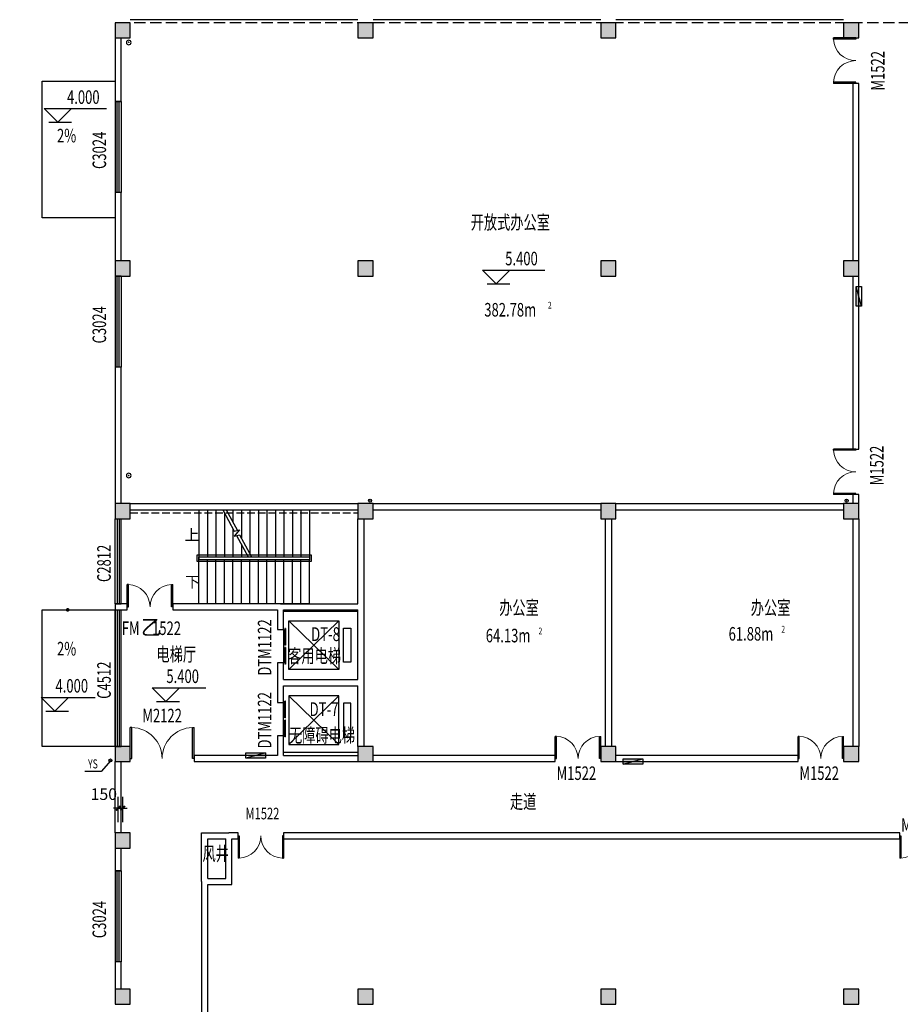
# Model space of a CAD drawing. Units: millimetres. Extents: x 1966742 to 2705549, y -696081 to 195248.
# Drawn here: x 1991469 to 2020479, y -139166 to -106716 of the extents above; entities that cross this region are included whole.
import ezdxf

# ---------------------------------------------------------------- set-up
doc = ezdxf.new("R2010")
doc.units = ezdxf.units.MM
doc.header["$LTSCALE"] = 1000
doc.linetypes.add('60000', pattern=[200000, 100000, 100000])
doc.linetypes.add('DASH', pattern=[0.35, 0.25, -0.1])
for name, color, linetype in [('COLUMN', 4, 'Continuous'), ('DIM_ELEV', 3, 'Continuous'), ('DIM_LEAD', 3, 'Continuous'), ('DIM_SYMB', 3, 'Continuous'), ('PUB_DIM', 3, 'Continuous'), ('PUB_HATCH', 8, 'Continuous'), ('PUB_TEXT', 7, 'Continuous'), ('ROOF-Drng', 160, 'Continuous'), ('SLAB', 45, 'Continuous'), ('SPACE', 7, 'Continuous'), ('STAIR', 41, 'Continuous'), ('WALL', 4, 'Continuous'), ('WINDOW', 2, 'Continuous'), ('WINDOW_TEXT', 7, 'Continuous'), ('WP_F_PJ', 6, 'Continuous'), ('y意见', 6, 'Continuous'), ('变形缝', 9, 'Continuous')]:
    doc.layers.add(name, color=color, linetype=linetype)
doc.styles.add('_TCH_DIM', font='SIMPLEX', dxfattribs={"bigfont": 'GBCBIG'})
doc.styles.add('_TCH_DIM_T3', font='SIMPLEX', dxfattribs={"width": 0.705882, "bigfont": 'GBCBIG'})
doc.styles.add('_TCH_SPACE', font='SIMPLEX', dxfattribs={"bigfont": 'GBCBIG'})
doc.styles.add('_TCH_WINDOW', font='SIMPLEX', dxfattribs={"height": 3.5, "bigfont": 'GBCBIG'})
doc.styles.add('宋体', font='txt', dxfattribs={"width": 0.7})
doc.dimstyles.new('_TCH_ARCH&&150', dxfattribs={"dimtxt": 382.5, "dimasz": 150, "dimexe": 375, "dimexo": 450, "dimgap": 183.75, "dimtad": 1, "dimdec": 0, "dimzin": 0, "dimdsep": 46, "dimtxsty": '_TCH_DIM_T3', "dimblk": 'ARCHTICK', "dimcen": 0.09, "dimclrt": 7, "dimazin": 2, "dimtfac": 1, "dimtdec": 0, "dimtix": 1, "dimtmove": 2, "dimatfit": 3, "dimfxl": 0, "dimtolj": 1, "dimtzin": 0, "dimarcsym": 0})

# ---------------------------------------------------------------- blocks, each defined once
blk = doc.blocks.new('A$C284C097C')
at = {"layer": 'WP_F_PJ'}
blk.add_hatch(color=256, dxfattribs=at).paths.add_polyline_path([(634, 231), (634, 57), (-16, 231)])
for p, q in [((634, 231), (-16, 231)), ((-16, 231), (-16, 57)), ((634, 57), (-16, 231)), ((-16, 57), (634, 57)), ((634, 57), (634, 231))]:
    blk.add_line(p, q, dxfattribs=at)
blk = doc.blocks.new('GRTYR')
at = {"layer": 'ROOF-Drng'}
for centre in [(26844, -8088), (26844, -22360)]:
    blk.add_circle(centre, 75, dxfattribs=at)
blk = doc.blocks.new('ftttrr')
at = {"layer": 'ROOF-Drng'}
for p, q in [((-11631, 367), (-11317, 0)), ((584, 367), (270, 0)), ((-11317, 0), (-10777, 0)), ((270, 0), (-270, 0))]:
    blk.add_line(p, q, dxfattribs=at)
at = {"layer": 'ROOF-Drng', "const_width": 20}
for points in [[(-11637, 374, 1), (-11624, 359, 1)], [(591, 374, 1), (578, 359, 1)]]:
    blk.add_lwpolyline(points, format="xyb", close=True, dxfattribs=at)
at = {"layer": 'ROOF-Drng'}
for centre in [(-11621, 366), (574, 366)]:
    blk.add_circle(centre, 50, dxfattribs=at)
at = {"layer": 'PUB_TEXT', "style": '_TCH_DIM', "width": 0.705882}
for p in [(-11222, 105), (-165, 105)]:
    blk.add_text('YS', height=297.5, dxfattribs=at).set_placement(p)
blk = doc.blocks.new('$DorLib2D$00000002')
for p, q in [((-0.5, 0), (-0.5, 0.4875)), ((-0.475, 0.4875), (-0.5, 0.4875)), ((-0.475, 0), (-0.475, 0.4875)), ((0.475, 0), (0.475, 0.4875)), ((0.475, 0.4875), (0.5, 0.4875)), ((0.5, 0), (0.5, 0.4875)), ((-0.5, 0), (-0.475, 0)), ((0.5, 0), (0.475, 0))]:
    blk.add_line(p, q)
at = {"lineweight": 13}
for centre, start, end in [((-0.4875, 0), 0, 88.53072), ((0.4875, 0), 91.46928, 180)]:
    blk.add_arc(centre, 0.4875, start, end, dxfattribs=at)
blk = doc.blocks.new('$TCHSYS$WIN2D')
for p, q in [((-0.5, 0.5), (0.5, 0.5)), ((-0.5, 0.5), (-0.5, -0.5)), ((0.5, 0.5), (0.5, -0.5)), ((0.5, 0.1667), (-0.5, 0.1667)), ((0.5, -0.1667), (-0.5, -0.1667)), ((-0.5, -0.5), (0.5, -0.5))]:
    blk.add_line(p, q)
blk = doc.blocks.new('$DorLib2D$00000127')
at = {"color": 0, "linetype": 'Continuous'}
for p, q in [((-0.033, 0.795, -93.75), (-0.533, 0.795, -93.75)), ((-0.533, 0.795, -93.75), (-0.533, 0.69, -93.75)), ((-0.033, 0.69, -93.75), (-0.533, 0.69, -93.75)), ((-0.033, 0.795, -93.75), (-0.033, 0.69, -93.75)), ((0.033, 0.795, -93.75), (0.033, 0.69, -93.75)), ((0.533, 0.795, -93.75), (0.033, 0.795, -93.75)), ((0.533, 0.69, -93.75), (0.033, 0.69, -93.75)), ((0.533, 0.795, -93.75), (0.533, 0.69, -93.75)), ((0.5, 0.5, -93.75), (-0.5, 0.5, -93.75))]:
    blk.add_line(p, q, dxfattribs=at)
blk = doc.blocks.new('_FZH')
blk.add_lwpolyline([(-0.5, -0.5), (0.5, -0.5), (0.5, 0.5), (-0.5, 0.5)], close=True)
at = {"layer": 'PUB_HATCH'}
blk.add_solid([(-0.5, -0.5), (0.5, -0.5), (-0.5, 0.5), (0.5, 0.5)], dxfattribs=at)
blk = doc.blocks.new('_ArchTick')
at = {"color": 2, "linetype": 'ByBlock', "const_width": 0.4}
blk.add_lwpolyline([(-0.5, -0.5), (0.5, 0.5)], dxfattribs=at)
blk = doc.blocks.new('*D5727')
at = {"layer": 'Defpoints', "color": 0}
for p in [(1994862, -132704), (1994712, -133616), (1994862, -133616)]:
    blk.add_point(p, dxfattribs=at)
at = {"layer": 'PUB_DIM', "color": 0, "lineweight": -2}
for p, q in [((1994712, -133166), (1994712, -132329)), ((1994862, -133166), (1994862, -132329)), ((1994712, -132704), (1994562, -132704)), ((1994712, -132704), (1994862, -132704)), ((1994862, -132704), (1995012, -132704))]:
    blk.add_line(p, q, dxfattribs=at)
at = {"layer": 'PUB_DIM', "color": 0, "lineweight": -2, "xscale": 150, "yscale": 150, "zscale": 150}
blk.add_blockref('_ArchTick', (1994712, -132704), dxfattribs=at)
at = {"layer": 'PUB_DIM', "color": 0, "lineweight": -2, "xscale": 150, "yscale": 150, "zscale": 150, "rotation": 180}
blk.add_blockref('_ArchTick', (1994862, -132704), dxfattribs=at)
at = {"layer": 'PUB_DIM', "color": 7, "insert": (1994240, -132239), "char_height": 382.5, "attachment_point": 5, "style": '_TCH_DIM_T3'}
blk.add_mtext('\\A1;150', dxfattribs=at)

msp = doc.modelspace()

# ---------------------------------------------------------------- linework, layer by layer
at = {"layer": 'DIM_ELEV'}
for p, q in [((1992728.2, -110097), (1992278.2, -109647)), ((1992278.2, -109647), (1994332.6, -109647)), ((1992728.2, -110097), (1993178.2, -109647)), ((1992428.2, -110097), (1993178.2, -110097)), ((2007164, -115418), (2006714, -114968)), ((2006714, -114968), (2008768.4, -114968)), ((2007164, -115418), (2007614, -114968)), ((2006864, -115418), (2007614, -115418)), ((1996277.9, -129184.3), (1995827.9, -128734.3)), ((1995827.9, -128734.3), (1997606.3, -128734.3)), ((1996277.9, -129184.3), (1996727.9, -128734.3)), ((1992624.6, -129499.4), (1992174.6, -129049.4)), ((1992174.6, -129049.4), (1993953, -129049.4)), ((1992624.6, -129499.4), (1993074.6, -129049.4)), ((1995977.9, -129184.3), (1996727.9, -129184.3)), ((1992324.6, -129499.4), (1993074.6, -129499.4))]:
    msp.add_line(p, q, dxfattribs=at)
at = {"layer": 'DIM_LEAD', "const_width": 60}
msp.add_lwpolyline([(1993049.4, -126195.5, 1), (1993049.4, -126135.5, 1)], format="xyb", close=True, dxfattribs=at)
at = {"layer": 'DIM_SYMB'}
for points in [[(1993808.4, -110915.5, 0, 0, 0), (1992661.6, -110915.5, 120, 0, 0), (1992211.6, -110915.5, 0, 0, 0)], [(1997231.6, -123690.5, 0, 0, 0), (1998041.6, -123690.5, 120, 0, 0), (1998491.6, -123690.5, 0, 0, 0)], [(1997231.6, -125240.5, 0, 0, 0), (2002061.6, -125240.5, 0, 0, 0), (2002061.6, -123690.5, 0, 0, 0), (1999221.6, -123690.5, 120, 0, 0), (1998771.6, -123690.5, 0, 0, 0)], [(1993808.4, -127826, 0, 0, 0), (1992661.6, -127826, 120, 0, 0), (1992211.6, -127826, 0, 0, 0)]]:
    msp.add_lwpolyline(points, format="xyseb", dxfattribs=at)
at = {"layer": 'ROOF-Drng'}
for points, const_width in [([(1995074.6, -107454.7, 1), (1995048.5, -107460, 1)], 26.7), ([(1995074, -121742.9, 1), (1995049.1, -121733.2, 1)], 26.7), ([(2003010, -122575.4, 1), (2003013.1, -122555.6, 1)], 20), ([(2018721.2, -122568.3, 1), (2018701.9, -122562.7, 1)], 20)]:
    msp.add_lwpolyline(points, format="xyb", close=True, dxfattribs=dict(at, const_width=const_width))
for centre in [(2003011.6, -122565.5), (2018711.6, -122565.5)]:
    msp.add_circle(centre, 50, dxfattribs=at)
at = {"layer": 'SLAB', "linetype": 'DASH'}
msp.add_line((1995111.3, -122965.5), (2002611.6, -122965.5), dxfattribs=at)
at = {"layer": 'SLAB', "linetype": 'ByBlock'}
msp.add_line((2002611.6, -126215.5), (2000161.1, -126215.5), dxfattribs=at)
at = {"layer": 'SLAB', "color": 2}
for points in [[(1994611.6, -113240.5), (1992211.6, -113240.5), (1992211.6, -108740.5), (1994611.6, -108740.5)], [(1994611.6, -130665.5), (1992211.6, -130665.5), (1992211.6, -126165.5), (1994611.6, -126165.5)]]:
    msp.add_lwpolyline(points, close=True, dxfattribs=at)
at = {"layer": 'SLAB', "linetype": 'ByBlock'}
msp.add_lwpolyline([(2002611.6, -130865.5), (2000161.1, -130865.5)], dxfattribs=at)
at = {"layer": 'STAIR'}
for p, q in [((1997371.6, -122865.5), (1998156.1, -122865.5)), ((1997371.6, -122865.5), (1997371.6, -124415.5)), ((1997651.6, -122865.5), (1997651.6, -124415.5)), ((1997931.6, -122865.5), (1997931.6, -124415.5)), ((1998156.1, -122865.5), (1998538.5, -123573.4)), ((1998211.6, -122968.1), (1998211.6, -124415.5)), ((1998269.8, -122865.5), (2001011.6, -122865.5)), ((1998269.8, -122865.5), (1998639.2, -123549.5)), ((1998491.6, -122865.5), (1998491.6, -123276.1)), ((1998771.6, -122865.5), (1998771.6, -123794.5)), ((1999051.6, -122865.5), (1999051.6, -124312.9)), ((1999331.6, -122865.5), (1999331.6, -124415.5)), ((1999611.6, -122865.5), (1999611.6, -124415.5)), ((1999891.6, -122865.5), (1999891.6, -124415.5)), ((2000171.6, -122865.5), (2000171.6, -124415.5)), ((2000451.6, -122865.5), (2000451.6, -124415.5)), ((2000731.6, -122865.5), (2000731.6, -124415.5)), ((2001011.6, -122865.5), (2001011.6, -124415.5)), ((1998491.6, -123486.5), (1998491.6, -124415.5)), ((1998712.1, -123532.2), (1998533.4, -123733.2)), ((1998538.5, -123573.4), (1998712.1, -123532.2)), ((1998533.4, -123733.2), (1998715.1, -123690)), ((1998614.4, -123714), (1998993.3, -124415.5)), ((1998715.1, -123690), (1999107, -124415.5)), ((1998771.6, -124004.9), (1998771.6, -124415.5)), ((1997311.6, -124575.5), (1997311.6, -124355.5)), ((1997311.6, -124355.5), (2001071.6, -124355.5)), ((2001071.6, -124575.5), (1997311.6, -124575.5)), ((1997371.6, -124415.5), (1997371.6, -124515.5)), ((1997371.6, -124415.5), (1998993.3, -124415.5)), ((1997371.6, -124515.5), (1997371.6, -124415.5)), ((1997371.6, -124415.5), (2001011.6, -124415.5)), ((2001011.6, -124515.5), (1997371.6, -124515.5)), ((1997371.6, -125965.5), (1997371.6, -124515.5)), ((2001011.6, -124515.5), (1997371.6, -124515.5)), ((1997651.6, -125965.5), (1997651.6, -124515.5)), ((1997931.6, -125965.5), (1997931.6, -124515.5)), ((1998211.6, -125965.5), (1998211.6, -124515.5)), ((1998491.6, -125965.5), (1998491.6, -124515.5)), ((1998771.6, -125965.5), (1998771.6, -124515.5)), ((1999051.6, -125965.5), (1999051.6, -124515.5)), ((1999107, -124415.5), (2001011.6, -124415.5)), ((1999331.6, -125965.5), (1999331.6, -124515.5)), ((1999611.6, -125965.5), (1999611.6, -124515.5)), ((1999891.6, -125965.5), (1999891.6, -124515.5)), ((2000171.6, -125965.5), (2000171.6, -124515.5)), ((2000451.6, -125965.5), (2000451.6, -124515.5)), ((2000731.6, -125965.5), (2000731.6, -124515.5)), ((2001011.6, -124415.5), (2001011.6, -124515.5)), ((2001011.6, -125965.5), (2001011.6, -124515.5)), ((2001071.6, -124355.5), (2001071.6, -124575.5)), ((2001011.6, -125965.5), (1997371.6, -125965.5))]:
    msp.add_line(p, q, dxfattribs=at)
at = {"layer": 'WALL'}
for p, q in [((2002611.6, -106715.5), (1995111.6, -106715.5)), ((2010611.6, -106715.5), (2003111.6, -106715.5)), ((2018061.6, -106715.5), (2011111.6, -106715.5)), ((2018611.6, -106715.5), (2018061.6, -106715.5)), ((1994611.6, -107315.5), (1994611.6, -109415.5)), ((1994811.6, -109415.5), (1994811.6, -107315.5)), ((2019111.6, -108815.5), (2018911.6, -108815.5)), ((2018911.6, -108815.5), (2018911.6, -114665.5)), ((2019111.6, -114665.5), (2019111.6, -108815.5)), ((1994611.6, -109415.5), (1994811.6, -109415.5)), ((1994811.6, -112415.5), (1994611.6, -112415.5)), ((1994611.6, -112415.5), (1994611.6, -114665.5)), ((1994811.6, -114665.5), (1994811.6, -112415.5)), ((2018911.6, -115165.5), (2018911.6, -120865.5)), ((2019111.6, -120865.5), (2019111.6, -115165.5)), ((1994811.6, -118165.5), (1994611.6, -118165.5)), ((1994611.6, -118165.5), (1994611.6, -122665.5)), ((1994811.6, -122665.5), (1994811.6, -118165.5)), ((2018911.6, -120865.5), (2019111.6, -120865.5)), ((2019111.6, -122365.5), (2018911.6, -122365.5)), ((2018911.6, -122365.5), (2018911.6, -122665.5)), ((2019111.6, -122665.5), (2019111.6, -122365.5)), ((1995111.6, -122665.5), (2002611.6, -122665.5)), ((1995111.6, -122865.5), (2002611.6, -122865.5)), ((2003111.6, -122665.5), (2010611.6, -122665.5)), ((2003111.6, -122865.5), (2010611.6, -122865.5)), ((2011111.6, -122665.5), (2018611.6, -122665.5)), ((2011111.6, -122865.5), (2018611.6, -122865.5)), ((2002611.6, -125965.5), (2002611.6, -123165.5)), ((2002811.6, -126065.5), (2002811.6, -123165.5)), ((2010761.6, -123165.5), (2010761.6, -130665.5)), ((2010961.6, -123165.5), (2010961.6, -130665.5)), ((2018911.6, -123165.5), (2018911.6, -130665.5)), ((2019111.6, -123165.5), (2019111.6, -130665.5)), ((1994811.6, -125965.5), (1994611.6, -125965.5)), ((1994611.6, -125965.5), (1994611.6, -126065.5)), ((1994611.6, -126065.5), (1994611.6, -126165.5)), ((1994611.6, -126165.5), (1994811.6, -126165.5)), ((1995011.6, -125965.5), (1994811.6, -125965.5)), ((1994811.6, -126165.5), (1995011.6, -126165.5)), ((1995011.6, -126165.5), (1995011.6, -125965.5)), ((2000061.1, -125965.5), (1996511.6, -125965.5)), ((1996511.6, -125965.5), (1996511.6, -126165.5)), ((1996511.6, -126165.5), (1999961.1, -126165.5)), ((1999961.1, -126165.5), (1999961.1, -126815.5)), ((2000061.1, -125965.5), (2002611.6, -125965.5)), ((2000161.1, -126165.5), (2002611.6, -126165.5)), ((2000161.1, -126815.5), (2000161.1, -126165.5)), ((2002611.6, -128465.5), (2002611.6, -126165.5)), ((2002811.6, -128565.5), (2002811.6, -126065.5)), ((1999961.1, -126815.5), (2000161.1, -126815.5)), ((2000161.1, -127915.5), (1999961.1, -127915.5)), ((1999961.1, -127915.5), (1999961.1, -128565.5)), ((2000161.1, -128465.5), (2000161.1, -127915.5)), ((2000161.1, -128465.5), (2002611.6, -128465.5)), ((1999961.1, -128565.5), (1999961.1, -129215.5)), ((2000161.1, -128665.5), (2002611.6, -128665.5)), ((2000161.1, -129215.5), (2000161.1, -128665.5)), ((2002611.6, -130665.5), (2002611.6, -128665.5)), ((2002811.6, -130665.5), (2002811.6, -128565.5)), ((1999961.1, -129215.5), (2000161.1, -129215.5)), ((2000161.1, -130315.5), (1999961.1, -130315.5)), ((1999961.1, -130315.5), (1999961.1, -130965.5)), ((2000161.1, -130965.5), (2000161.1, -130315.5)), ((1999961.1, -130965.5), (1997211.6, -130965.5)), ((1997211.6, -130965.5), (1997211.6, -131165.5)), ((2000161.1, -130965.5), (2002611.6, -130965.5)), ((2009111.6, -130965.5), (2003111.6, -130965.5)), ((2009111.6, -131165.5), (2009111.6, -130965.5)), ((2017111.6, -130965.5), (2011111.6, -130965.5)), ((2017111.6, -131165.5), (2017111.6, -130965.5)), ((1994611.6, -133515.5), (1994611.6, -131165.5)), ((1994811.6, -133515.5), (1994811.6, -131165.5)), ((1997211.6, -131165.5), (2000061.1, -131165.5)), ((2000061.1, -131165.5), (2002611.6, -131165.5)), ((2003111.6, -131165.5), (2009111.6, -131165.5)), ((2011111.6, -131165.5), (2017111.6, -131165.5)), ((1997461.6, -133515.5), (1998361.6, -133515.5)), ((1997461.6, -135115.5), (1997461.6, -133515.5)), ((1998661.6, -133515.5), (1998361.6, -133515.5)), ((1998661.6, -133715.5), (1998661.6, -133515.5)), ((2020461.6, -133515.5), (2000161.6, -133515.5)), ((2000161.6, -133515.5), (2000161.6, -133715.5)), ((2020461.6, -133715.5), (2020461.6, -133515.5)), ((1994611.6, -134015.5), (1994611.6, -134765.5)), ((1994811.6, -134765.5), (1994811.6, -134015.5)), ((1997661.6, -133715.5), (1998261.6, -133715.5)), ((1997661.6, -135015.5), (1997661.6, -133715.5)), ((1998261.6, -135015.5), (1998261.6, -133715.5)), ((1998461.6, -133715.5), (1998661.6, -133715.5)), ((1998461.6, -135215.5), (1998461.6, -133715.5)), ((2000161.6, -133715.5), (2020461.6, -133715.5)), ((1994611.6, -134765.5), (1994811.6, -134765.5)), ((1997461.6, -135115.5), (1997461.6, -147165.5)), ((1997661.6, -135015.5), (1998261.6, -135015.5)), ((1997661.6, -135215.5), (1998461.6, -135215.5)), ((1997661.6, -147165.5), (1997661.6, -135215.5)), ((1994811.6, -137765.5), (1994611.6, -137765.5)), ((1994611.6, -137765.5), (1994611.6, -138665.5)), ((1994811.6, -138665.5), (1994811.6, -137765.5))]:
    msp.add_line(p, q, dxfattribs=at)
at = {"layer": 'WINDOW'}
for p, q in [((2000332.3, -128129.1), (2001982.3, -126529.1)), ((2000332.3, -126529.1), (2001982.3, -128129.1)), ((2000332.3, -129001.9), (2001982.3, -130601.9)), ((2000332.3, -130601.9), (2001982.3, -129001.9))]:
    msp.add_line(p, q, dxfattribs=at)
for points in [[(2000332.3, -128129.1), (2000332.3, -126529.1), (2001982.3, -126529.1), (2001982.3, -128129.1)], [(2002382.3, -126768.5), (2002382.3, -127889.7), (2002132.3, -127889.7), (2002132.3, -126768.5)], [(2000332.3, -129001.9), (2000332.3, -130601.9), (2001982.3, -130601.9), (2001982.3, -129001.9)], [(2002382.3, -130362.5), (2002382.3, -129241.3), (2002132.3, -129241.3), (2002132.3, -130362.5)]]:
    msp.add_lwpolyline(points, close=True, dxfattribs=at)
at = {"layer": '变形缝', "linetype": 'DASH', "ltscale": 1.5}
msp.add_line((2021861.6, -106815.5), (1995111.6, -106815.5), dxfattribs=at)

# ---------------------------------------------------------------- block references
at = {"layer": 'COLUMN', "xscale": 500, "yscale": 500, "zscale": 500, "rotation": 90}
for p in [(1994861.6, -107065.5), (2002861.6, -107065.5), (2010861.6, -107065.5), (2018861.6, -107065.5), (1994861.6, -114915.5), (2002861.6, -114915.5), (2010861.6, -114915.5), (2018861.6, -114915.5), (1994861.6, -122915.5), (2002861.6, -122915.5), (2010861.6, -122915.5), (2018861.6, -122915.5), (1994861.6, -130915.5), (2002861.6, -130915.5), (2010861.6, -130915.5), (2018861.6, -130915.5), (1994861.6, -133765.5), (1994861.6, -138915.5), (2002861.6, -138915.5), (2010861.6, -138915.5), (2018861.6, -138915.5)]:
    msp.add_blockref('_FZH', p, dxfattribs=at)
at = {"layer": 'SLAB', "extrusion": (0, 0, -1), "zscale": -1}
msp.add_blockref('GRTYR', (-2021905.7, -99377.6), dxfattribs=at)
at = {"layer": 'WINDOW'}
ref = msp.add_blockref('$DorLib2D$00000002', (2019011.6, -108065.5), dxfattribs=dict(at, xscale=-1500, yscale=-1500, zscale=-1500, rotation=270))
ref.add_attrib('A', 'M1522', (2019959.7, -109050.2), dxfattribs={"layer": 'WINDOW_TEXT', "height": 446.25, "rotation": 90, "style": '_TCH_WINDOW', "width": 0.705882})
ref = msp.add_blockref('$TCHSYS$WIN2D', (1994711.6, -110915.5), dxfattribs=dict(at, xscale=-3000, yscale=-200, zscale=-3000, rotation=90))
ref.add_attrib('A', 'C3024', (1994314.8, -111635.5), dxfattribs={"layer": 'WINDOW_TEXT', "height": 446.25, "rotation": 90, "style": '_TCH_WINDOW', "width": 0.705882})
ref = msp.add_blockref('$TCHSYS$WIN2D', (1994711.6, -116665.5), dxfattribs=dict(at, xscale=-3000, yscale=-200, zscale=-3000, rotation=90))
ref.add_attrib('A', 'C3024', (1994314.8, -117385.5), dxfattribs={"layer": 'WINDOW_TEXT', "height": 446.25, "rotation": 90, "style": '_TCH_WINDOW', "width": 0.705882})
ref = msp.add_blockref('$DorLib2D$00000002', (2019011.6, -121615.5), dxfattribs=dict(at, xscale=-1500, yscale=-1500, zscale=-1500, rotation=270))
ref.add_attrib('A', 'M1522', (2019927.2, -122058.6), dxfattribs={"layer": 'WINDOW_TEXT', "height": 446.25, "rotation": 90, "style": '_TCH_WINDOW', "width": 0.705882})
ref = msp.add_blockref('$TCHSYS$WIN2D', (1994711.6, -124565.5), dxfattribs=dict(at, xscale=2800, yscale=200, zscale=2800, rotation=90))
ref.add_attrib('A', 'C2812', (1994468.8, -125248), dxfattribs={"layer": 'WINDOW_TEXT', "height": 446.25, "rotation": 90, "style": '_TCH_WINDOW', "width": 0.705882})
at = {"layer": 'WINDOW', "xscale": -1500, "yscale": 1500, "zscale": -1500, "rotation": 2.088543737954751e-07}
msp.add_blockref('$DorLib2D$00000002', (1995761.6, -126065.5), dxfattribs=at)
at = {"layer": 'WINDOW'}
ref = msp.add_blockref('$TCHSYS$WIN2D', (1994711.6, -128415.5), dxfattribs=dict(at, xscale=4500.000176588539, yscale=200, zscale=4500.000176588539, rotation=90))
ref.add_attrib('A', 'C4512', (1994468.8, -129098), dxfattribs={"layer": 'WINDOW_TEXT', "height": 446.25, "rotation": 90, "style": '_TCH_WINDOW', "width": 0.705882})
ref = msp.add_blockref('$DorLib2D$00000127', (2000061.1, -127365.5), dxfattribs=dict(at, xscale=-1100, yscale=200, zscale=-1100, rotation=270.0000008513239))
ref.add_attrib('A', 'DTM1122', (1999760.5, -128333), dxfattribs={"layer": 'WINDOW_TEXT', "height": 446.25, "rotation": 90, "style": '_TCH_WINDOW', "width": 0.705882})
ref = msp.add_blockref('$DorLib2D$00000127', (2000061.1, -129765.5), dxfattribs=dict(at, xscale=1100, yscale=200, zscale=1100, rotation=270.0000008512996))
ref.add_attrib('A', 'DTM1122', (1999760.5, -130733), dxfattribs={"layer": 'WINDOW_TEXT', "height": 446.25, "rotation": 90, "style": '_TCH_WINDOW', "width": 0.705882})
ref = msp.add_blockref('$DorLib2D$00000002', (1996161.6, -131065.5), dxfattribs=dict(at, xscale=-2100, yscale=2100, zscale=-2100))
ref.add_attrib('A', 'M2122', (1995509.8, -129872.2), dxfattribs={"layer": 'WINDOW_TEXT', "height": 446.25, "style": '_TCH_WINDOW', "width": 0.705882})
ref = msp.add_blockref('$DorLib2D$00000002', (2009861.6, -131065.5), dxfattribs=dict(at, xscale=-1500, yscale=1500, zscale=-1500))
ref.add_attrib('A', 'M1522', (2009156.6, -131771), dxfattribs={"layer": 'WINDOW_TEXT', "height": 446.25, "style": '_TCH_WINDOW', "width": 0.705882})
ref = msp.add_blockref('$DorLib2D$00000002', (2017861.6, -131065.5), dxfattribs=dict(at, xscale=1500, yscale=1500, zscale=1500))
ref.add_attrib('A', 'M1522', (2017156.6, -131771), dxfattribs={"layer": 'WINDOW_TEXT', "height": 446.25, "style": '_TCH_WINDOW', "width": 0.705882})
ref = msp.add_blockref('$DorLib2D$00000002', (1999411.6, -133615.5), dxfattribs=dict(at, xscale=1500, yscale=-1500, zscale=1500))
ref.add_attrib('A', 'M1522', (1998907.3, -133069.5), dxfattribs={"layer": 'WINDOW_TEXT', "height": 382.5, "style": '_TCH_WINDOW', "width": 0.705882})
ref = msp.add_blockref('$DorLib2D$00000002', (2021211.6, -133615.5), dxfattribs=dict(at, xscale=1500, yscale=-1500, zscale=1500))
ref.add_attrib('A', 'M1522', (2020506.6, -133478.4), dxfattribs={"layer": 'WINDOW_TEXT', "height": 446.25, "style": '_TCH_WINDOW', "width": 0.705882})
ref = msp.add_blockref('$TCHSYS$WIN2D', (1994711.6, -136265.5), dxfattribs=dict(at, xscale=-3000, yscale=-200, zscale=-3000, rotation=90))
ref.add_attrib('A', 'C3024', (1994314.8, -136985.5), dxfattribs={"layer": 'WINDOW_TEXT', "height": 446.25, "rotation": 90, "style": '_TCH_WINDOW', "width": 0.705882})
at = {"layer": 'WP_F_PJ', "linetype": '60000', "xscale": -1}
for p, rotation in [((2019255.6, -115527.9), 90), ((1998936.4, -130821.4), 180)]:
    msp.add_blockref('A$C284C097C', p, dxfattribs=dict(at, rotation=rotation))
msp.add_blockref('A$C284C097C', (2011980.9, -131309.6), dxfattribs=at)
at = {"layer": 'y意见'}
msp.add_blockref('ftttrr', (1993884.9, -131495.3), dxfattribs=at)

# ---------------------------------------------------------------- texts
at = {"layer": 'PUB_TEXT'}
for s, height, style, width, p in [('4.000', 446.25, '_TCH_DIM', 0.705882, (1993027.6, -109489.5)), ('2%', 446.25, '_TCH_DIM', 0.705882, (1992697.3, -110758)), ('开放式办公室', 455.7, '宋体', 0.7, (2006325.8, -113620.5)), ('5.400', 446.25, '_TCH_DIM', 0.705882, (2007463.4, -114810.5)), ('办公室', 455.7, '宋体', 0.7, (2007265.1, -126319.5)), ('办公室', 455.7, '宋体', 0.7, (2015553.3, -126319.5)), ('DT-8', 455.7, '宋体', 0.7, (2001068.9, -127195.1)), ('2%', 446.25, '_TCH_DIM', 0.705882, (1992697.3, -127668.5)), ('电梯厅', 455.7, '宋体', 0.7, (1995973.9, -127857.9)), ('客用电梯', 455.7, '宋体', 0.7, (2000313.7, -127907.5)), ('5.400', 446.25, '_TCH_DIM', 0.705882, (1996301.3, -128576.8)), ('4.000', 446.25, '_TCH_DIM', 0.705882, (1992648, -128891.9)), ('DT-7', 455.7, '宋体', 0.7, (2001018.5, -129668)), ('无障碍电梯', 455.7, '宋体', 0.7, (2000339.9, -130528.3)), ('走道', 455.7, '宋体', 0.7, (2007619.7, -132715.1)), ('风井', 455.7, '宋体', 0.7, (1997489, -134428.1))]:
    msp.add_text(s, height=height, dxfattribs=dict(at, style=style, width=width)).set_placement(p)
at = {"layer": 'PUB_TEXT', "style": '_TCH_DIM'}
for s, p in [('上', (1996895.6, -123878)), ('下', (1996915.6, -125428))]:
    msp.add_text(s, height=361.7, dxfattribs=at).set_placement(p)
at = {"layer": 'SPACE', "style": '_TCH_SPACE', "width": 0.705882}
for s, height, p in [('382.78m', 446.25, (2006774.3, -116498.2)), ('2', 223.1, (2008874.3, -116235.7)), ('64.13m', 446.25, (2006823.6, -127235.6)), ('2', 223.1, (2008563.6, -126973.1)), ('61.88m', 446.25, (2014823.6, -127178.3)), ('2', 223.1, (2016563.6, -126915.8))]:
    msp.add_text(s, height=height, dxfattribs=at).set_placement(p)
at = {"layer": 'WINDOW_TEXT', "style": '_TCH_WINDOW', "width": 0.705882}
for s, p in [('FM', (1994830.8, -126993.7)), ('1522', (1995829.4, -126993.7))]:
    msp.add_text(s, height=446.25, rotation=0, dxfattribs=at).set_placement(p)
at = {"layer": 'WINDOW_TEXT', "style": '_TCH_WINDOW'}
msp.add_text('乙', height=506.4, rotation=0, dxfattribs=at).set_placement((1995460.8, -126993.7))

# ---------------------------------------------------------------- dimensions: what is measured, and where the dimension line sits
at = {"layer": 'PUB_DIM'}
dim = msp.add_linear_dim(base=(1994861.6, -132704.1), p1=(1994711.6, -133615.5), p2=(1994861.6, -133615.5), angle=0, dimstyle='_TCH_ARCH&&150', dxfattribs=at)
dim.commit()
dim.dimension.update_dxf_attribs({"geometry": '*D5727', "text_midpoint": (1994240.1, -132239.1), "dimtype": 161})

doc.saveas('drawing.dxf')
